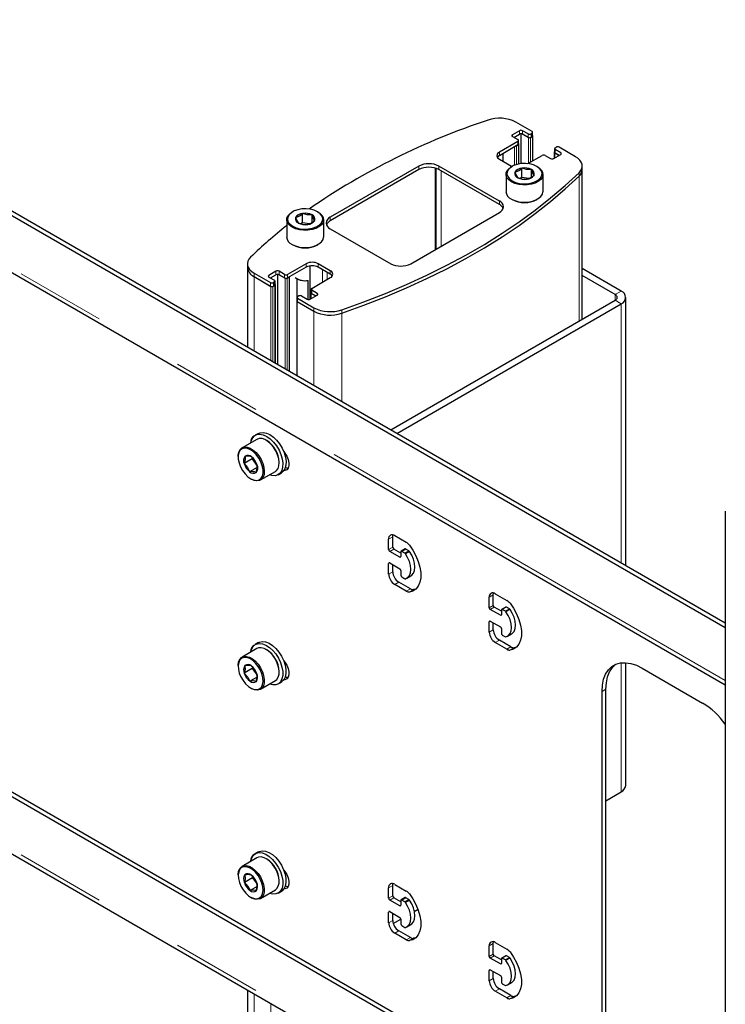
# Model space of a CAD drawing. Units: millimetres. Extents: x 0 to 420, y 0 to 297.
# Drawn here: x 287 to 296, y 271 to 285 of the extents above; entities that cross this region are included whole.
import ezdxf

# ---------------------------------------------------------------- set-up
doc = ezdxf.new("R2010")
doc.units = ezdxf.units.MM
doc.linetypes.add('PHANTOM', pattern=[12.7, 6.35, -1.27, 1.27, -1.27, 1.27, -1.27])

msp = doc.modelspace()

# ---------------------------------------------------------------- linework, layer by layer
at = {"color": 7, "linetype": 'Continuous', "lineweight": 25}
for p, q in [((296.468, 276.826), (281.78, 285.306)), ((296.468, 276.761), (281.724, 285.273)), ((281.596, 284.548), (296.468, 275.962)), ((293.752, 283.734), (293.522, 283.867)), ((293.575, 283.746), (293.476, 283.689)), ((293.476, 283.665), (293.554, 283.62)), ((293.497, 283.652), (293.575, 283.697)), ((293.596, 283.702), (293.596, 283.283)), ((293.695, 283.701), (293.617, 283.746)), ((293.617, 283.697), (293.702, 283.648)), ((293.695, 283.652), (293.617, 283.697)), ((293.73, 283.648), (293.759, 283.665)), ((293.752, 283.71), (293.737, 283.701)), ((293.752, 283.661), (293.737, 283.652)), ((293.76, 283.673), (293.76, 283.722)), ((293.765, 283.325), (293.765, 283.673)), ((293.554, 283.595), (293.292, 283.444)), ((293.554, 283.546), (293.292, 283.395)), ((293.532, 283.534), (293.561, 283.55)), ((293.562, 283.559), (293.562, 283.608)), ((293.567, 283.278), (293.567, 283.559)), ((294.068, 283.493), (294.068, 283.444)), ((294.077, 283.505), (294.091, 283.514)), ((294.155, 283.436), (294.077, 283.481)), ((294.363, 283.381), (294.133, 283.514)), ((293.292, 283.346), (293.462, 283.248)), ((293.342, 283.424), (293.342, 283.318)), ((293.691, 283.283), (293.893, 283.399)), ((293.935, 283.399), (294.013, 283.354)), ((294.056, 283.354), (294.155, 283.412)), ((294.064, 283.444), (294.064, 283.359)), ((294.07, 283.436), (294.133, 283.399)), ((294.133, 283.399), (294.077, 283.432)), ((292.161, 283.248), (290.916, 282.53)), ((292.4, 283.218), (292.4, 282.08)), ((293.292, 282.758), (292.443, 283.248)), ((293.462, 283.248), (293.471, 283.244)), ((293.47, 283.243), (293.462, 283.239)), ((293.61, 283.089), (293.61, 283.22)), ((293.829, 283.239), (293.821, 283.243)), ((294.457, 283.202), (294.457, 283.251)), ((294.457, 281.096), (294.457, 283.202)), ((292.161, 283.199), (290.916, 282.481)), ((293.292, 282.709), (292.443, 283.199)), ((293.386, 283.132), (293.386, 282.891)), ((293.61, 283.089), (293.586, 283.075)), ((293.707, 283.074), (293.61, 283.089)), ((293.744, 283.095), (293.744, 283.199)), ((293.906, 282.891), (293.906, 283.132)), ((293.462, 282.785), (293.47, 282.78)), ((293.821, 282.78), (293.829, 282.785)), ((290.387, 282.607), (290.379, 282.602)), ((290.527, 282.452), (290.527, 282.583)), ((290.661, 282.458), (290.661, 282.562)), ((290.746, 282.602), (290.738, 282.607)), ((292.047, 281.877), (293.292, 282.595)), ((290.303, 282.496), (290.303, 282.254)), ((290.527, 282.452), (290.503, 282.438)), ((290.624, 282.437), (290.527, 282.452)), ((290.823, 282.254), (290.823, 282.496)), ((290.916, 282.367), (291.765, 281.877)), ((290.379, 282.148), (290.387, 282.143)), ((290.738, 282.143), (290.746, 282.148)), ((289.751, 281.875), (289.751, 281.826)), ((289.751, 281.826), (289.751, 280.704)), ((290.577, 281.877), (290.315, 281.726)), ((290.577, 281.828), (290.315, 281.677)), ((290.629, 281.845), (290.629, 281.377)), ((290.916, 281.779), (290.746, 281.877)), ((290.916, 281.73), (290.746, 281.828)), ((289.845, 281.744), (290.075, 281.611)), ((289.845, 281.695), (290.082, 281.558)), ((289.845, 281.695), (290.075, 281.562)), ((290.152, 281.771), (290.053, 281.713)), ((290.053, 281.689), (290.131, 281.644)), ((290.075, 281.677), (290.152, 281.722)), ((290.174, 281.727), (290.174, 280.46)), ((290.273, 281.726), (290.195, 281.771)), ((290.195, 281.722), (290.28, 281.673)), ((290.273, 281.677), (290.195, 281.722)), ((290.308, 281.673), (290.336, 281.689)), ((290.342, 280.363), (290.342, 281.692)), ((290.654, 281.53), (290.916, 281.681)), ((295.005, 281.491), (294.457, 281.808)), ((294.921, 281.442), (294.457, 281.71)), ((290.11, 281.558), (290.138, 281.575)), ((290.131, 281.62), (290.117, 281.611)), ((290.131, 281.571), (290.117, 281.562)), ((290.14, 281.583), (290.14, 281.632)), ((290.144, 280.477), (290.144, 281.583)), ((290.445, 281.669), (290.445, 281.358)), ((290.449, 281.666), (290.458, 281.661)), ((290.598, 281.639), (290.598, 281.376)), ((290.448, 281.403), (290.448, 281.354)), ((290.457, 281.415), (290.471, 281.424)), ((290.513, 281.424), (290.591, 281.379)), ((290.633, 281.379), (290.732, 281.436)), ((290.642, 281.469), (290.642, 281.384)), ((290.646, 281.518), (290.646, 281.469)), ((290.647, 281.46), (290.711, 281.424)), ((290.732, 281.46), (290.654, 281.505)), ((290.711, 281.424), (290.654, 281.456)), ((295.069, 277.634), (295.069, 281.403)), ((290.444, 281.354), (290.444, 280.304)), ((290.449, 281.346), (290.686, 281.21)), ((290.457, 281.391), (290.686, 281.259)), ((290.457, 281.342), (290.686, 281.21)), ((291.765, 279.542), (294.921, 281.363)), ((291.85, 279.493), (295.005, 281.314)), ((289.908, 279.492), (289.862, 279.466)), ((289.884, 279.409), (289.675, 279.288)), ((290.022, 279.391), (290.014, 279.396)), ((289.621, 279.169), (289.621, 279.159)), ((289.818, 279.134), (289.705, 279.069)), ((289.82, 279.15), (289.818, 279.134)), ((289.818, 279.134), (289.887, 279.031)), ((290.198, 279.078), (290.198, 279.088)), ((289.888, 279.015), (289.782, 278.954)), ((289.935, 278.838), (290.144, 278.959)), ((290.182, 278.912), (290.228, 278.938)), ((289.796, 278.856), (289.805, 278.851)), ((296.468, 278.399), (296.468, 263.538)), ((291.736, 277.86), (291.736, 278.007)), ((291.793, 277.892), (291.793, 278.039)), ((291.821, 278.056), (291.984, 277.962)), ((291.892, 277.753), (291.751, 277.835)), ((291.906, 277.811), (291.807, 277.868)), ((291.906, 277.827), (291.906, 277.762)), ((291.967, 277.869), (291.91, 277.836)), ((291.963, 277.811), (291.92, 277.835)), ((292.019, 277.843), (291.977, 277.868)), ((291.751, 277.672), (291.892, 277.59)), ((291.736, 277.517), (291.736, 277.664)), ((291.793, 277.549), (291.793, 277.647)), ((291.906, 277.566), (291.906, 277.5)), ((292.041, 277.308), (291.878, 277.402)), ((291.92, 277.476), (291.963, 277.451)), ((291.992, 277.458), (292.048, 277.491)), ((291.984, 277.276), (291.821, 277.37)), ((292.118, 277.304), (292.084, 277.297)), ((296.468, 268.596), (281.596, 277.181)), ((296.468, 268.661), (281.653, 277.214)), ((293.151, 277.043), (293.151, 277.19)), ((293.207, 277.076), (293.207, 277.223)), ((293.235, 277.239), (293.398, 277.145)), ((293.306, 276.937), (293.165, 277.019)), ((293.32, 276.994), (293.221, 277.051)), ((293.32, 277.011), (293.32, 276.945)), ((293.381, 277.052), (293.324, 277.02)), ((293.377, 276.994), (293.334, 277.019)), ((293.433, 277.027), (293.391, 277.051)), ((293.151, 276.7), (293.151, 276.847)), ((293.165, 276.855), (293.306, 276.774)), ((293.207, 276.733), (293.207, 276.831)), ((293.32, 276.749), (293.32, 276.684)), ((293.455, 276.492), (293.292, 276.586)), ((293.334, 276.659), (293.377, 276.635)), ((293.406, 276.642), (293.462, 276.675)), ((289.884, 276.47), (289.675, 276.349)), ((289.908, 276.553), (289.862, 276.526)), ((290.022, 276.452), (290.014, 276.457)), ((293.398, 276.459), (293.235, 276.553)), ((293.532, 276.488), (293.499, 276.481)), ((281.596, 276.382), (296.468, 267.797)), ((289.621, 276.23), (289.621, 276.22)), ((289.82, 276.188), (289.707, 276.122)), ((289.822, 276.208), (289.82, 276.188)), ((289.82, 276.188), (289.886, 276.096)), ((290.198, 276.138), (290.198, 276.148)), ((295.069, 274.544), (295.069, 276.271)), ((295.3, 276.194), (296.149, 275.704)), ((289.888, 276.069), (289.787, 276.011)), ((289.935, 275.898), (290.144, 276.019)), ((289.796, 275.916), (289.805, 275.911)), ((290.182, 275.972), (290.228, 275.998)), ((294.791, 271.328), (294.791, 275.9)), ((294.735, 271.295), (294.735, 275.868)), ((294.791, 274.332), (295.005, 274.456)), ((289.884, 273.53), (289.675, 273.409)), ((289.908, 273.613), (289.862, 273.587)), ((290.022, 273.512), (290.014, 273.517)), ((289.621, 273.29), (289.621, 273.28)), ((289.821, 273.247), (289.708, 273.181)), ((289.822, 273.268), (289.821, 273.247)), ((289.821, 273.247), (289.886, 273.157)), ((289.888, 273.128), (289.788, 273.071)), ((290.198, 273.199), (290.198, 273.208)), ((291.736, 272.96), (291.736, 273.107)), ((291.793, 272.993), (291.793, 273.14)), ((291.821, 273.156), (291.984, 273.062)), ((289.796, 272.977), (289.805, 272.972)), ((289.935, 272.959), (290.144, 273.08)), ((290.182, 273.033), (290.228, 273.059)), ((291.906, 272.911), (291.807, 272.969)), ((291.967, 272.97), (291.91, 272.937)), ((292.019, 272.944), (291.977, 272.969)), ((291.892, 272.854), (291.751, 272.936)), ((291.906, 272.928), (291.906, 272.862)), ((291.963, 272.911), (291.92, 272.936)), ((291.736, 272.617), (291.736, 272.764)), ((291.751, 272.773), (291.892, 272.691)), ((291.793, 272.65), (291.793, 272.748)), ((292.097, 272.777), (292.149, 272.807)), ((291.8, 272.605), (291.906, 272.666)), ((291.906, 272.666), (291.906, 272.601)), ((291.92, 272.577), (291.963, 272.552)), ((291.992, 272.559), (292.048, 272.592)), ((291.984, 272.376), (291.821, 272.47)), ((292.041, 272.409), (291.878, 272.503)), ((292.118, 272.405), (292.084, 272.398)), ((293.151, 272.144), (293.151, 272.291)), ((293.207, 272.177), (293.207, 272.324)), ((293.235, 272.34), (293.398, 272.246)), ((293.32, 272.095), (293.221, 272.152)), ((293.381, 272.153), (293.324, 272.12)), ((293.433, 272.128), (293.391, 272.152)), ((293.306, 272.038), (293.165, 272.119)), ((293.32, 272.111), (293.32, 272.046)), ((293.377, 272.095), (293.334, 272.119)), ((293.151, 271.801), (293.151, 271.948)), ((293.165, 271.956), (293.306, 271.875)), ((293.207, 271.834), (293.207, 271.932)), ((293.32, 271.85), (293.32, 271.785)), ((293.334, 271.76), (293.377, 271.736)), ((293.406, 271.743), (293.462, 271.775)), ((289.751, 271.674), (289.751, 258.363)), ((293.398, 271.56), (293.235, 271.654)), ((293.455, 271.593), (293.292, 271.687)), ((293.532, 271.589), (293.499, 271.581))]:
    msp.add_line(p, q, dxfattribs=at)
at = {"color": 8, "linetype": 'PHANTOM', "lineweight": 18}
for p, q in [((296.468, 276.021), (281.596, 284.606)), ((293.476, 283.665), (293.476, 283.689)), ((293.575, 283.697), (293.575, 283.746)), ((293.617, 283.697), (293.617, 283.746)), ((293.695, 283.652), (293.695, 283.701)), ((293.702, 283.648), (293.702, 283.289)), ((293.73, 283.648), (293.73, 283.305)), ((293.737, 283.652), (293.737, 283.701)), ((293.752, 283.661), (293.752, 283.71)), ((293.759, 283.665), (293.759, 283.322)), ((293.504, 283.518), (293.504, 283.26)), ((293.532, 283.534), (293.532, 283.27)), ((293.554, 283.546), (293.554, 283.595)), ((293.561, 283.55), (293.561, 283.277)), ((294.077, 283.432), (294.077, 283.481)), ((293.292, 283.395), (293.292, 283.444)), ((294.07, 283.436), (294.07, 283.363)), ((294.155, 283.412), (294.155, 283.436)), ((292.161, 283.199), (292.161, 283.248)), ((292.392, 283.221), (292.392, 282.076)), ((292.443, 283.199), (292.443, 283.248)), ((292.475, 283.181), (292.475, 282.123)), ((294.412, 283.107), (294.412, 283.156)), ((294.412, 283.107), (294.412, 281.07)), ((293.292, 282.709), (293.292, 282.758)), ((290.916, 282.481), (290.916, 282.53)), ((290.577, 281.828), (290.577, 281.877)), ((290.746, 281.828), (290.746, 281.877)), ((289.845, 281.695), (289.845, 281.744)), ((289.845, 281.695), (289.845, 280.65)), ((290.053, 281.689), (290.053, 281.713)), ((290.152, 281.722), (290.152, 281.771)), ((290.195, 281.722), (290.195, 281.771)), ((290.273, 281.677), (290.273, 281.726)), ((290.315, 281.677), (290.315, 281.726)), ((290.336, 281.689), (290.336, 280.366)), ((290.806, 281.793), (290.806, 281.618)), ((290.873, 281.755), (290.873, 281.656)), ((290.916, 281.73), (290.916, 281.779)), ((290.075, 281.562), (290.075, 281.611)), ((290.082, 281.558), (290.082, 280.513)), ((290.11, 281.558), (290.11, 280.497)), ((290.117, 281.562), (290.117, 281.611)), ((290.131, 281.571), (290.131, 281.62)), ((290.138, 281.575), (290.138, 280.481)), ((290.28, 281.673), (290.28, 280.399)), ((290.308, 281.673), (290.308, 280.383)), ((290.647, 281.46), (290.647, 281.387)), ((290.654, 281.456), (290.654, 281.505)), ((290.732, 281.436), (290.732, 281.46)), ((294.921, 281.442), (295.005, 281.491)), ((294.921, 281.442), (294.921, 281.363)), ((290.449, 281.346), (290.449, 280.301)), ((290.457, 281.342), (290.457, 281.391)), ((295.005, 281.314), (294.921, 281.363)), ((295.005, 281.314), (295.005, 277.671)), ((290.686, 281.21), (290.686, 281.259)), ((290.686, 281.21), (290.686, 280.164)), ((291.076, 281.181), (291.076, 281.23)), ((291.076, 281.181), (291.076, 279.939)), ((291.736, 278.007), (291.793, 278.039)), ((291.736, 277.86), (291.793, 277.892)), ((291.751, 277.835), (291.807, 277.868)), ((291.92, 277.835), (291.977, 277.868)), ((291.963, 277.811), (292.019, 277.843)), ((291.971, 277.802), (292.028, 277.835)), ((291.736, 277.664), (291.751, 277.672)), ((291.892, 277.753), (291.906, 277.762)), ((291.736, 277.517), (291.793, 277.549)), ((291.821, 277.37), (291.878, 277.402)), ((291.984, 277.276), (292.041, 277.308)), ((292.028, 277.264), (292.084, 277.297)), ((293.151, 277.19), (293.207, 277.223)), ((293.151, 277.043), (293.207, 277.076)), ((293.165, 277.019), (293.221, 277.051)), ((293.334, 277.019), (293.391, 277.051)), ((293.377, 276.994), (293.433, 277.027)), ((293.385, 276.986), (293.442, 277.019)), ((293.151, 276.847), (293.165, 276.855)), ((293.306, 276.937), (293.32, 276.945)), ((293.151, 276.7), (293.207, 276.733)), ((293.235, 276.553), (293.292, 276.586)), ((296.468, 267.856), (281.596, 276.441)), ((293.398, 276.459), (293.455, 276.492)), ((293.442, 276.448), (293.499, 276.481)), ((295.005, 276.269), (295.005, 274.456)), ((294.735, 275.868), (294.791, 275.9)), ((291.736, 273.107), (291.793, 273.14)), ((291.736, 272.96), (291.793, 272.993)), ((291.751, 272.936), (291.807, 272.969)), ((291.92, 272.936), (291.977, 272.969)), ((291.892, 272.854), (291.906, 272.862)), ((291.963, 272.911), (292.019, 272.944)), ((291.971, 272.903), (292.028, 272.936)), ((291.736, 272.764), (291.751, 272.773)), ((291.736, 272.617), (291.793, 272.65)), ((291.821, 272.47), (291.878, 272.503)), ((291.984, 272.376), (292.041, 272.409)), ((292.028, 272.365), (292.084, 272.398)), ((293.151, 272.291), (293.207, 272.324)), ((293.151, 272.144), (293.207, 272.177)), ((293.165, 272.119), (293.221, 272.152)), ((293.334, 272.119), (293.391, 272.152)), ((293.306, 272.038), (293.32, 272.046)), ((293.377, 272.095), (293.433, 272.128)), ((293.385, 272.087), (293.442, 272.119)), ((293.151, 271.948), (293.165, 271.956)), ((293.151, 271.801), (293.207, 271.834)), ((289.845, 271.62), (289.845, 258.309)), ((293.235, 271.654), (293.292, 271.687)), ((293.398, 271.56), (293.455, 271.593)), ((293.442, 271.549), (293.499, 271.581)), ((290.082, 271.484), (290.082, 258.173))]:
    msp.add_line(p, q, dxfattribs=at)
at = {"color": 7, "linetype": 'Continuous', "lineweight": 25, "flags": 128}
for points in [[(293.759, 283.665), (293.761, 283.666), (293.763, 283.668), (293.764, 283.671), (293.765, 283.673), (293.764, 283.675), (293.763, 283.677), (293.761, 283.679), (293.76, 283.68)], [(293.561, 283.55), (293.563, 283.552), (293.565, 283.554), (293.566, 283.556), (293.567, 283.559), (293.566, 283.561), (293.565, 283.563), (293.563, 283.565), (293.562, 283.566)], [(294.068, 283.451), (294.067, 283.451), (294.065, 283.449), (294.064, 283.447), (294.064, 283.444), (294.064, 283.442), (294.065, 283.44), (294.067, 283.438), (294.07, 283.436)], [(294.412, 283.156), (294.435, 283.184), (294.45, 283.213), (294.456, 283.243), (294.454, 283.273), (294.443, 283.303), (294.424, 283.332), (294.397, 283.358), (294.363, 283.381)], [(293.462, 283.026), (293.424, 283.054), (293.399, 283.085), (293.387, 283.119), (293.388, 283.154), (293.404, 283.188), (293.433, 283.219), (293.462, 283.239)], [(293.47, 283.041), (293.517, 283.02), (293.572, 283.006), (293.631, 282.999), (293.69, 283.001), (293.747, 283.012), (293.799, 283.03), (293.841, 283.054), (293.872, 283.083), (293.889, 283.116), (293.893, 283.151), (293.882, 283.185), (293.858, 283.216), (293.821, 283.243), (293.774, 283.265), (293.719, 283.279), (293.661, 283.285), (293.601, 283.283), (293.544, 283.273), (293.493, 283.255), (293.45, 283.231), (293.419, 283.201), (293.402, 283.168), (293.398, 283.134), (293.409, 283.1), (293.433, 283.068), (293.47, 283.041)], [(293.829, 283.239), (293.85, 283.226), (293.881, 283.196), (293.9, 283.163), (293.905, 283.128), (293.897, 283.094), (293.874, 283.061), (293.84, 283.033), (293.795, 283.009), (293.742, 282.993), (293.683, 282.984), (293.623, 282.983), (293.564, 282.99), (293.509, 283.005), (293.462, 283.026)], [(293.744, 283.199), (293.672, 283.201), (293.61, 283.22)], [(291.076, 281.23), (291.387, 281.342), (291.691, 281.46), (291.987, 281.585), (292.274, 281.717), (292.553, 281.855), (292.822, 281.999), (293.081, 282.148), (293.33, 282.304), (293.569, 282.464), (293.797, 282.63), (294.013, 282.801), (294.218, 282.976), (294.412, 283.156)], [(291.076, 281.181), (291.387, 281.293), (291.691, 281.411), (291.987, 281.536), (292.274, 281.668), (292.553, 281.806), (292.822, 281.95), (293.081, 282.099), (293.33, 282.255), (293.569, 282.415), (293.797, 282.581), (294.013, 282.752), (294.218, 282.927), (294.412, 283.107)], [(291.076, 281.181), (291.387, 281.293), (291.691, 281.411), (291.987, 281.536), (292.274, 281.668), (292.553, 281.806), (292.822, 281.95), (293.081, 282.099), (293.33, 282.255), (293.569, 282.415), (293.797, 282.581), (294.013, 282.752), (294.218, 282.927), (294.412, 283.107)], [(293.512, 283.163), (293.531, 283.113), (293.548, 283.086)], [(293.548, 283.086), (293.619, 283.066), (293.681, 283.065)], [(293.779, 283.122), (293.76, 283.154), (293.744, 283.199)], [(293.462, 282.785), (293.509, 282.763), (293.564, 282.748), (293.623, 282.741), (293.683, 282.742), (293.742, 282.751), (293.795, 282.768), (293.84, 282.791), (293.874, 282.82), (293.897, 282.852), (293.905, 282.886), (293.906, 282.891)], [(290.387, 282.404), (290.434, 282.383), (290.489, 282.369), (290.548, 282.363), (290.607, 282.365), (290.664, 282.375), (290.716, 282.393), (290.758, 282.417), (290.789, 282.447), (290.807, 282.48), (290.81, 282.514), (290.799, 282.548), (290.775, 282.58), (290.738, 282.607), (290.691, 282.628), (290.636, 282.642), (290.578, 282.648), (290.518, 282.646), (290.461, 282.636), (290.41, 282.618), (290.367, 282.594), (290.336, 282.564), (290.319, 282.531), (290.315, 282.497), (290.326, 282.463), (290.35, 282.431), (290.387, 282.404)], [(290.379, 282.39), (290.341, 282.417), (290.316, 282.448), (290.304, 282.483), (290.305, 282.517), (290.321, 282.551), (290.35, 282.582), (290.379, 282.602)], [(290.746, 282.602), (290.767, 282.589), (290.798, 282.559), (290.817, 282.526), (290.822, 282.491), (290.814, 282.457), (290.791, 282.424), (290.757, 282.396), (290.712, 282.373), (290.659, 282.356), (290.6, 282.347), (290.54, 282.346), (290.481, 282.353), (290.426, 282.368), (290.379, 282.39)], [(290.429, 282.526), (290.448, 282.476), (290.465, 282.449)], [(290.661, 282.562), (290.589, 282.564), (290.527, 282.583)], [(290.696, 282.485), (290.677, 282.517), (290.661, 282.562)], [(290.465, 282.449), (290.536, 282.429), (290.598, 282.428)], [(290.379, 282.148), (290.426, 282.126), (290.481, 282.111), (290.54, 282.104), (290.6, 282.105), (290.659, 282.114), (290.712, 282.131), (290.757, 282.154), (290.791, 282.183), (290.814, 282.215), (290.822, 282.25), (290.823, 282.254)], [(289.796, 281.969), (289.773, 281.942), (289.758, 281.912), (289.752, 281.882), (289.754, 281.852), (289.765, 281.822), (289.784, 281.793), (289.811, 281.767), (289.845, 281.744)], [(290.138, 281.575), (290.141, 281.576), (290.143, 281.578), (290.144, 281.581), (290.144, 281.583), (290.144, 281.585), (290.143, 281.587), (290.141, 281.589), (290.14, 281.59)], [(290.646, 281.476), (290.645, 281.475), (290.643, 281.473), (290.642, 281.471), (290.642, 281.469), (290.642, 281.466), (290.643, 281.464), (290.645, 281.462), (290.647, 281.46)], [(290.448, 281.361), (290.447, 281.361), (290.445, 281.359), (290.444, 281.357), (290.444, 281.354), (290.444, 281.352), (290.445, 281.35), (290.447, 281.348), (290.449, 281.346)], [(289.799, 279.36), (289.804, 279.384), (289.822, 279.426), (289.85, 279.457), (289.885, 279.476), (289.927, 279.481), (289.973, 279.472), (290.022, 279.45), (290.071, 279.416), (290.117, 279.371), (290.159, 279.318), (290.195, 279.259), (290.222, 279.196), (290.24, 279.133), (290.248, 279.073), (290.246, 279.018), (290.233, 278.971), (290.21, 278.934), (290.178, 278.909), (290.139, 278.898), (290.095, 278.899), (290.059, 278.91)], [(289.908, 279.492), (289.93, 279.502), (289.972, 279.507), (290.019, 279.498), (290.067, 279.476), (290.116, 279.442), (290.162, 279.397), (290.204, 279.344), (290.24, 279.285), (290.267, 279.222), (290.286, 279.159), (290.294, 279.099), (290.291, 279.044), (290.278, 278.997), (290.255, 278.96), (290.228, 278.938)], [(290.144, 278.959), (290.158, 278.969), (290.181, 278.998), (290.194, 279.037), (290.198, 279.084), (290.191, 279.137), (290.175, 279.192), (290.151, 279.246), (290.119, 279.297), (290.081, 279.342), (290.04, 279.379), (289.997, 279.405), (289.956, 279.419), (289.917, 279.42), (289.884, 279.409)], [(289.621, 279.169), (289.621, 279.187), (289.63, 279.23), (289.648, 279.265), (289.674, 279.288), (289.708, 279.299), (289.746, 279.298), (289.788, 279.284), (289.831, 279.258), (289.872, 279.222), (289.91, 279.177), (289.942, 279.125), (289.966, 279.071), (289.982, 279.016), (289.988, 278.964), (289.985, 278.917), (289.971, 278.877), (289.949, 278.848), (289.919, 278.831), (289.883, 278.826), (289.842, 278.834), (289.805, 278.851)], [(289.633, 279.077), (289.654, 279.022), (289.682, 278.97), (289.717, 278.923), (289.757, 278.883), (289.799, 278.854), (289.841, 278.836), (289.88, 278.832), (289.915, 278.841), (289.942, 278.862), (289.961, 278.894), (289.97, 278.937), (289.97, 278.986), (289.959, 279.039), (289.939, 279.094), (289.91, 279.146), (289.875, 279.194), (289.835, 279.233), (289.793, 279.262), (289.751, 279.28), (289.712, 279.284), (289.677, 279.276), (289.65, 279.255), (289.631, 279.222), (289.622, 279.18), (289.622, 279.13), (289.633, 279.077)], [(290.262, 279.236), (290.278, 279.217), (290.305, 279.174), (290.325, 279.127), (290.335, 279.081), (290.335, 279.04), (290.325, 279.005), (290.305, 278.981), (290.278, 278.97), (290.262, 278.969)], [(289.719, 279.173), (289.719, 279.121), (289.705, 279.069)], [(289.705, 279.069), (289.754, 279.012), (289.782, 278.954)], [(289.887, 279.048), (289.853, 279.113), (289.81, 279.162)], [(289.873, 278.944), (289.888, 279.004), (289.887, 279.048)], [(290.323, 279.002), (290.301, 279.004), (290.283, 279.01)], [(291.793, 278.039), (291.795, 278.057), (291.797, 278.066)], [(292.028, 277.922), (292.078, 277.851), (292.12, 277.774), (292.153, 277.694), (292.176, 277.614), (292.187, 277.537), (292.187, 277.465), (292.176, 277.402), (292.153, 277.348), (292.12, 277.306), (292.078, 277.278), (292.028, 277.264)], [(292.048, 277.491), (292.06, 277.499), (292.084, 277.528), (292.099, 277.567), (292.104, 277.615), (292.099, 277.668), (292.084, 277.725), (292.06, 277.782), (292.028, 277.835)], [(291.971, 277.45), (292.003, 277.466), (292.027, 277.495), (292.042, 277.534), (292.047, 277.582), (292.042, 277.636), (292.027, 277.692), (292.003, 277.749), (291.971, 277.802)], [(293.207, 277.223), (293.209, 277.241), (293.211, 277.249)], [(293.385, 276.633), (293.417, 276.65), (293.442, 276.679), (293.457, 276.718), (293.462, 276.766), (293.457, 276.819), (293.442, 276.876), (293.417, 276.932), (293.385, 276.986)], [(293.442, 277.106), (293.492, 277.035), (293.534, 276.958), (293.567, 276.878), (293.59, 276.798), (293.602, 276.721), (293.602, 276.649), (293.59, 276.585), (293.567, 276.531), (293.534, 276.49), (293.492, 276.462), (293.442, 276.448)], [(293.462, 276.675), (293.474, 276.683), (293.498, 276.711), (293.513, 276.751), (293.518, 276.798), (293.513, 276.852), (293.498, 276.909), (293.474, 276.965), (293.442, 277.019)], [(289.908, 276.553), (289.921, 276.559), (289.961, 276.567), (290.007, 276.562), (290.055, 276.544), (290.104, 276.512), (290.151, 276.47), (290.194, 276.419), (290.232, 276.361), (290.261, 276.299), (290.282, 276.235), (290.293, 276.174), (290.293, 276.118), (290.282, 276.068), (290.262, 276.029), (290.232, 276.001), (290.228, 275.998)], [(289.799, 276.421), (289.801, 276.433), (289.817, 276.477), (289.842, 276.511), (289.876, 276.533), (289.916, 276.541), (289.962, 276.536), (290.01, 276.517), (290.059, 276.486), (290.106, 276.444), (290.149, 276.393), (290.186, 276.334), (290.216, 276.272), (290.237, 276.209), (290.247, 276.148), (290.247, 276.091), (290.237, 276.042), (290.216, 276.003), (290.187, 275.975), (290.15, 275.96), (290.106, 275.958), (290.059, 275.97), (290.059, 275.97)], [(290.144, 276.019), (290.164, 276.035), (290.185, 276.067), (290.196, 276.108), (290.197, 276.157), (290.188, 276.21), (290.17, 276.265), (290.144, 276.319), (290.111, 276.369), (290.072, 276.412), (290.03, 276.446), (289.988, 276.47), (289.946, 276.481), (289.909, 276.479), (289.884, 276.47)], [(289.621, 276.23), (289.621, 276.236), (289.627, 276.281), (289.643, 276.318), (289.667, 276.344), (289.699, 276.358), (289.737, 276.36), (289.778, 276.349), (289.821, 276.326), (289.863, 276.291), (289.901, 276.248), (289.935, 276.198), (289.961, 276.144), (289.979, 276.089), (289.988, 276.036), (289.986, 275.987), (289.975, 275.946), (289.955, 275.915), (289.927, 275.894), (289.892, 275.886), (289.852, 275.891), (289.81, 275.908), (289.805, 275.911)], [(289.637, 276.125), (289.659, 276.071), (289.69, 276.019), (289.726, 275.973), (289.766, 275.936), (289.809, 275.909), (289.85, 275.895), (289.889, 275.893), (289.922, 275.905), (289.947, 275.929), (289.964, 275.964), (289.971, 276.008), (289.968, 276.058), (289.955, 276.112), (289.933, 276.166), (289.903, 276.218), (289.866, 276.264), (289.826, 276.301), (289.783, 276.328), (289.742, 276.342), (289.704, 276.344), (289.671, 276.333), (289.645, 276.309), (289.628, 276.274), (289.621, 276.23), (289.624, 276.179), (289.637, 276.125)], [(290.262, 276.297), (290.278, 276.278), (290.305, 276.234), (290.325, 276.188), (290.335, 276.142), (290.335, 276.1), (290.325, 276.066), (290.305, 276.042), (290.278, 276.03), (290.262, 276.03)], [(289.716, 276.23), (289.719, 276.177), (289.707, 276.122)], [(289.885, 276.115), (289.85, 276.179), (289.805, 276.226)], [(294.735, 275.868), (294.74, 275.957), (294.757, 276.038), (294.786, 276.109), (294.824, 276.169), (294.873, 276.216), (294.93, 276.249), (294.994, 276.267), (295.065, 276.271), (295.141, 276.26), (295.22, 276.234), (295.3, 276.194)], [(294.791, 275.9), (294.797, 275.99), (294.814, 276.071), (294.842, 276.142), (294.881, 276.202), (294.929, 276.248), (294.93, 276.248)], [(289.707, 276.122), (289.758, 276.067), (289.787, 276.011)], [(289.876, 276.007), (289.888, 276.069), (289.885, 276.115)], [(290.323, 276.062), (290.301, 276.065), (290.283, 276.071)], [(289.799, 273.481), (289.801, 273.491), (289.816, 273.536), (289.841, 273.57), (289.874, 273.593), (289.914, 273.602), (289.959, 273.597), (290.008, 273.579), (290.056, 273.548), (290.104, 273.506), (290.147, 273.455), (290.185, 273.398), (290.215, 273.336), (290.236, 273.273), (290.247, 273.211), (290.248, 273.154), (290.238, 273.105), (290.218, 273.065), (290.188, 273.036), (290.151, 273.021), (290.108, 273.018), (290.061, 273.03), (290.059, 273.031)], [(290.144, 273.08), (290.165, 273.097), (290.185, 273.129), (290.196, 273.171), (290.197, 273.219), (290.188, 273.273), (290.17, 273.328), (290.143, 273.382), (290.109, 273.431), (290.07, 273.474), (290.028, 273.508), (289.986, 273.531), (289.945, 273.541), (289.907, 273.539), (289.884, 273.53)], [(289.908, 273.613), (289.919, 273.619), (289.959, 273.628), (290.005, 273.623), (290.053, 273.605), (290.102, 273.574), (290.149, 273.533), (290.192, 273.482), (290.23, 273.424), (290.26, 273.362), (290.281, 273.299), (290.292, 273.237), (290.293, 273.18), (290.283, 273.131), (290.263, 273.091), (290.234, 273.062), (290.228, 273.059)], [(289.621, 273.29), (289.621, 273.295), (289.627, 273.34), (289.642, 273.377), (289.666, 273.404), (289.698, 273.418), (289.735, 273.421), (289.776, 273.41), (289.819, 273.387), (289.861, 273.353), (289.9, 273.311), (289.933, 273.261), (289.96, 273.207), (289.979, 273.152), (289.988, 273.099), (289.987, 273.05), (289.976, 273.008), (289.956, 272.976), (289.928, 272.955), (289.893, 272.947), (289.854, 272.951), (289.811, 272.968), (289.805, 272.972)], [(289.638, 273.183), (289.66, 273.129), (289.691, 273.078), (289.728, 273.032), (289.768, 272.995), (289.81, 272.969), (289.852, 272.955), (289.89, 272.954), (289.923, 272.966), (289.948, 272.99), (289.965, 273.026), (289.971, 273.07), (289.968, 273.121), (289.954, 273.175), (289.932, 273.229), (289.901, 273.28), (289.865, 273.326), (289.824, 273.363), (289.782, 273.389), (289.74, 273.403), (289.702, 273.404), (289.669, 273.392), (289.644, 273.368), (289.628, 273.332), (289.621, 273.288), (289.624, 273.237), (289.638, 273.183)], [(289.715, 273.29), (289.719, 273.236), (289.708, 273.181)], [(289.885, 273.177), (289.849, 273.24), (289.804, 273.287)], [(290.262, 273.357), (290.278, 273.338), (290.305, 273.295), (290.325, 273.248), (290.335, 273.202), (290.335, 273.161), (290.325, 273.126), (290.305, 273.102), (290.278, 273.091), (290.262, 273.09)], [(289.708, 273.181), (289.758, 273.127), (289.788, 273.071)], [(289.877, 273.068), (289.888, 273.131), (289.885, 273.177)], [(290.323, 273.123), (290.301, 273.125), (290.283, 273.131)], [(291.793, 273.14), (291.795, 273.158), (291.797, 273.166)], [(292.028, 273.023), (292.078, 272.952), (292.12, 272.875), (292.153, 272.795), (292.176, 272.715), (292.187, 272.638), (292.187, 272.566), (292.176, 272.502), (292.153, 272.449), (292.12, 272.407), (292.078, 272.379), (292.028, 272.365)], [(291.971, 272.55), (292.003, 272.567), (292.027, 272.596), (292.042, 272.635), (292.047, 272.683), (292.042, 272.736), (292.027, 272.793), (292.003, 272.85), (291.971, 272.903)], [(292.048, 272.592), (292.06, 272.6), (292.084, 272.628), (292.099, 272.668), (292.104, 272.715), (292.099, 272.769), (292.084, 272.826), (292.06, 272.882), (292.028, 272.936)], [(293.207, 272.324), (293.209, 272.342), (293.211, 272.35)], [(293.442, 272.207), (293.492, 272.135), (293.534, 272.058), (293.567, 271.979), (293.59, 271.899), (293.602, 271.821), (293.602, 271.75), (293.59, 271.686), (293.567, 271.632), (293.534, 271.591), (293.492, 271.562), (293.442, 271.549)], [(293.385, 271.734), (293.417, 271.751), (293.442, 271.779), (293.457, 271.819), (293.462, 271.866), (293.457, 271.92), (293.442, 271.977), (293.417, 272.033), (293.385, 272.087)], [(293.462, 271.775), (293.474, 271.783), (293.498, 271.812), (293.513, 271.851), (293.518, 271.899), (293.513, 271.953), (293.498, 272.009), (293.474, 272.066), (293.442, 272.119)]]:
    msp.add_lwpolyline(points, dxfattribs=at)
at = {"color": 7, "linetype": 'Continuous', "lineweight": 25}
for centre, radius, start, end in [((296.246, 274.471), 9.924, 108.2831, 124.5529), ((293.294, 283.42), 0.502, 62.939, 108.7938), ((293.48, 283.677), 0.0131, 110.7834, 249.2166), ((293.549, 283.608), 0.0131, 290.7834, 69.2166), ((293.596, 283.705), 0.0461, 62.6097, 117.3903), ((293.596, 283.656), 0.0461, 62.6097, 117.3903), ((293.716, 283.742), 0.0461, 242.6097, 297.3903), ((293.716, 283.693), 0.0461, 242.6097, 297.3903), ((293.716, 283.676), 0.0307, 242.6097, 297.3903), ((293.747, 283.722), 0.0131, 290.7834, 69.2166), ((293.745, 283.674), 0.0151, 294.3747, 354.3052), ((293.547, 283.56), 0.0151, 294.3747, 354.3052), ((294.082, 283.493), 0.0131, 110.7834, 249.2166), ((294.112, 283.473), 0.0461, 62.6097, 117.3903), ((293.311, 283.395), 0.0524, 110.7834, 249.2166), ((293.328, 283.328), 0.0765, 117.8929, 145.6953), ((293.914, 283.358), 0.0461, 62.6097, 117.3903), ((294.034, 283.395), 0.0461, 242.6097, 297.3903), ((294.083, 283.446), 0.0151, 185.6948, 245.6253), ((294.15, 283.424), 0.0131, 290.7834, 69.2166), ((292.302, 282.975), 0.307, 62.6097, 117.3903), ((292.302, 282.926), 0.307, 62.6097, 117.3903), ((293.617, 283.093), 0.126, 93.4335, 146.5611), ((293.451, 283.381), 0.226, 285.4899, 314.5048), ((293.646, 283.01), 0.213, 62.6428, 99.7711), ((294.327, 283.206), 0.13, 310.8737, 358.2196), ((293.569, 283.143), 0.0609, 160.539, 249.2579), ((293.645, 283.275), 0.213, 242.6428, 279.7711), ((293.674, 283.191), 0.126, 273.4335, 326.5611), ((293.621, 283.283), 0.226, 285.4899, 314.5048), ((293.722, 283.142), 0.0609, 340.539, 69.2579), ((293.512, 282.901), 0.127, 184.6956, 246.6246), ((293.261, 282.677), 0.0873, 290.7834, 69.2166), ((293.239, 282.605), 0.117, 23.8172, 62.9684), ((293.646, 283.114), 0.378, 242.3365, 297.6689), ((290.486, 282.506), 0.0609, 160.539, 249.2579), ((290.534, 282.456), 0.126, 93.4335, 146.5611), ((290.368, 282.744), 0.226, 285.4899, 314.5048), ((290.563, 282.373), 0.213, 62.6428, 99.7711), ((290.639, 282.505), 0.0609, 340.539, 69.2579), ((290.947, 282.448), 0.0873, 110.7834, 249.2166), ((294.346, 277.268), 6.542, 128.1754, 134.063), ((290.562, 282.638), 0.213, 242.6428, 279.7711), ((290.591, 282.554), 0.126, 273.4335, 326.5611), ((290.538, 282.646), 0.226, 285.4899, 314.5048), ((290.969, 282.376), 0.117, 117.0316, 156.1828), ((290.429, 282.264), 0.127, 184.6956, 246.6246), ((290.563, 282.477), 0.378, 242.3365, 297.6689), ((289.913, 281.842), 0.162, 185.9361, 245.384), ((290.662, 281.713), 0.184, 62.6097, 117.3903), ((290.662, 281.664), 0.184, 62.6097, 117.3903), ((291.906, 282.15), 0.307, 242.6097, 297.3903), ((290.058, 281.701), 0.0131, 110.7834, 249.2166), ((290.174, 281.73), 0.0461, 62.6097, 117.3903), ((290.174, 281.681), 0.0461, 62.6097, 117.3903), ((290.294, 281.767), 0.0461, 242.6097, 297.3903), ((290.561, 281.861), 0.223, 232.052, 281.0518), ((290.898, 281.73), 0.0524, 290.7834, 69.2166), ((290.88, 281.662), 0.0765, 34.3047, 62.1071), ((290.096, 281.652), 0.0461, 242.6097, 297.3903), ((290.096, 281.603), 0.0461, 242.6097, 297.3903), ((290.096, 281.586), 0.0307, 242.6097, 297.3903), ((290.127, 281.632), 0.0131, 290.7834, 69.2166), ((290.125, 281.584), 0.0151, 294.3747, 354.3052), ((290.294, 281.718), 0.0461, 242.6097, 297.3903), ((290.294, 281.7), 0.0307, 242.6097, 297.3903), ((290.563, 281.866), 0.23, 242.8903, 279.5236), ((290.461, 281.403), 0.0131, 110.7834, 249.2166), ((290.492, 281.383), 0.0461, 62.6097, 117.3903), ((290.659, 281.518), 0.0131, 110.7834, 249.2166), ((290.661, 281.47), 0.0151, 185.6948, 245.6253), ((290.728, 281.448), 0.0131, 290.7834, 69.2166), ((294.906, 281.403), 0.0423, 290.7834, 69.2166), ((294.972, 281.403), 0.0947, 290.7834, 69.2166), ((290.463, 281.356), 0.0151, 185.6948, 245.6253), ((290.612, 281.42), 0.0461, 242.6097, 297.3903), ((290.914, 281.705), 0.502, 242.939, 288.7938), ((290.914, 281.656), 0.502, 242.939, 288.7938), ((289.885, 279.378), 0.0873, 112.4071, 191.7348), ((289.822, 279.073), 0.376, 2.2256, 57.7691), ((289.799, 279.109), 0.103, 141.5806, 203.0747), ((289.921, 279.131), 0.224, 196.0345, 231.8272), ((289.758, 279.112), 0.0723, 44.1057, 122.692), ((289.743, 278.98), 0.194, 69.7252, 97.0725), ((289.671, 278.986), 0.224, 16.0345, 51.8272), ((289.806, 278.762), 0.194, 69.7252, 97.0725), ((289.834, 279.005), 0.0723, 224.1057, 302.692), ((289.793, 279.007), 0.103, 321.5806, 23.0747), ((291.788, 278.015), 0.0524, 50.7967, 189.214), ((291.903, 277.827), 0.157, 37.3432, 58.8369), ((291.767, 277.861), 0.0307, 182.6055, 237.3945), ((291.824, 277.894), 0.0307, 182.6055, 237.3945), ((291.915, 277.828), 0.00873, 50.7967, 189.214), ((291.948, 277.787), 0.0274, 33.7071, 58.4996), ((291.971, 277.86), 0.0101, 54.3824, 114.3071), ((292.005, 277.82), 0.0274, 33.7071, 58.4996), ((291.745, 277.665), 0.00873, 50.7967, 189.214), ((291.897, 277.76), 0.00873, 230.7967, 9.214), ((291.977, 277.558), 0.184, 182.6055, 237.3945), ((291.875, 277.564), 0.0307, 2.6055, 57.3945), ((291.921, 277.525), 0.184, 182.6055, 237.3945), ((291.937, 277.502), 0.0307, 182.6055, 237.3945), ((291.969, 277.461), 0.0111, 236.3023, 281.9201), ((292.023, 277.337), 0.0726, 237.473, 273.6993), ((292.08, 277.37), 0.0726, 237.473, 273.6993), ((293.202, 277.199), 0.0524, 50.7967, 189.214), ((293.317, 277.01), 0.157, 37.3432, 58.8369), ((293.181, 277.045), 0.0307, 182.6055, 237.3945), ((293.238, 277.077), 0.0307, 182.6055, 237.3945), ((293.329, 277.012), 0.00873, 50.7967, 189.214), ((293.363, 276.971), 0.0274, 33.7071, 58.4996), ((293.385, 277.043), 0.0101, 54.3824, 114.3071), ((293.419, 277.004), 0.0274, 33.7071, 58.4996), ((293.159, 276.849), 0.00873, 50.7967, 189.214), ((293.312, 276.944), 0.00873, 230.7967, 9.214), ((293.335, 276.709), 0.184, 182.6055, 237.3945), ((293.391, 276.741), 0.184, 182.6055, 237.3945), ((293.29, 276.748), 0.0307, 2.6055, 57.3945), ((293.351, 276.685), 0.0307, 182.6055, 237.3945), ((293.383, 276.644), 0.0111, 236.3023, 281.9201), ((289.885, 276.438), 0.0872, 112.0331, 191.7664), ((289.821, 276.133), 0.377, 2.2948, 57.6999), ((293.437, 276.52), 0.0726, 237.473, 273.6993), ((293.494, 276.553), 0.0726, 237.473, 273.6993), ((289.808, 276.168), 0.111, 146.3357, 204.4286), ((289.758, 276.178), 0.0674, 46.3359, 128.9591), ((289.752, 276.032), 0.201, 74.8892, 100.4058), ((289.674, 276.048), 0.221, 17.6693, 53.848), ((289.918, 276.189), 0.221, 197.6693, 233.848), ((289.824, 275.813), 0.201, 74.8892, 100.4058), ((289.834, 276.06), 0.0674, 226.3359, 308.9591), ((289.784, 276.069), 0.111, 326.3357, 24.4286), ((295.571, 274.766), 1.102, 35.495, 58.3755), ((294.96, 274.555), 0.109, 294.3747, 354.3052), ((289.885, 273.499), 0.0873, 112.4057, 191.7349), ((289.821, 273.193), 0.377, 2.3042, 57.6904), ((289.81, 273.229), 0.113, 147.1521, 204.6657), ((289.758, 273.239), 0.0666, 46.7689, 130.0961), ((289.754, 273.09), 0.203, 75.8663, 100.9988), ((289.675, 273.109), 0.22, 17.9556, 54.219), ((289.917, 273.249), 0.22, 197.9556, 234.219), ((289.782, 273.13), 0.113, 327.1521, 24.6657), ((291.788, 273.116), 0.0524, 50.7967, 189.214), ((289.827, 272.871), 0.203, 75.8663, 100.9988), ((289.834, 273.119), 0.0666, 226.7689, 310.0961), ((291.824, 272.994), 0.0307, 182.6055, 237.3945), ((291.971, 272.96), 0.0101, 54.3824, 114.3071), ((291.903, 272.928), 0.157, 37.3432, 58.8369), ((291.767, 272.962), 0.0307, 182.6055, 237.3945), ((291.897, 272.861), 0.00873, 230.7967, 9.214), ((291.915, 272.929), 0.00873, 50.7967, 189.214), ((291.948, 272.888), 0.0274, 33.7071, 58.4996), ((292.005, 272.921), 0.0274, 33.7071, 58.4996), ((291.745, 272.766), 0.00873, 50.7967, 189.214), ((291.875, 272.665), 0.0307, 2.6055, 57.3945), ((291.921, 272.626), 0.184, 182.6055, 237.3945), ((291.977, 272.658), 0.184, 182.6055, 237.3945), ((291.937, 272.603), 0.0307, 182.6055, 237.3945), ((291.969, 272.561), 0.0111, 236.3023, 281.9201), ((292.08, 272.47), 0.0726, 237.473, 273.6993), ((292.023, 272.438), 0.0726, 237.473, 273.6993), ((293.202, 272.299), 0.0524, 50.7967, 189.214), ((293.181, 272.145), 0.0307, 182.6055, 237.3945), ((293.238, 272.178), 0.0307, 182.6055, 237.3945), ((293.385, 272.144), 0.0101, 54.3824, 114.3071), ((293.317, 272.111), 0.157, 37.3432, 58.8369), ((293.312, 272.045), 0.00873, 230.7967, 9.214), ((293.329, 272.113), 0.00873, 50.7967, 189.214), ((293.363, 272.072), 0.0274, 33.7071, 58.4996), ((293.419, 272.104), 0.0274, 33.7071, 58.4996), ((293.159, 271.949), 0.00873, 50.7967, 189.214), ((293.29, 271.849), 0.0307, 2.6055, 57.3945), ((293.335, 271.809), 0.184, 182.6055, 237.3945), ((293.391, 271.842), 0.184, 182.6055, 237.3945), ((293.351, 271.786), 0.0307, 182.6055, 237.3945), ((293.383, 271.745), 0.0111, 236.3023, 281.9201), ((293.494, 271.654), 0.0726, 237.473, 273.6993), ((293.437, 271.621), 0.0726, 237.473, 273.6993)]:
    msp.add_arc(centre, radius, start, end, dxfattribs=at)

doc.saveas('drawing.dxf')
